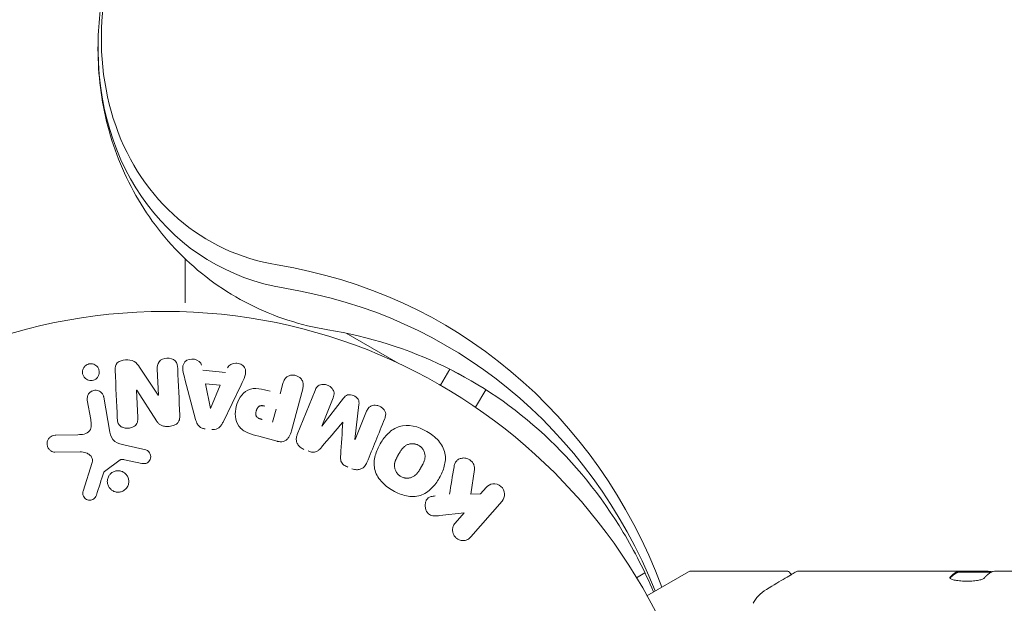
# Model space of a CAD drawing. Units: millimetres. Extents: x -10146 to 11599, y -11520 to 7551.
# Drawn here: x -6589 to -6494, y -1440 to -1383 of the extents above; entities that cross this region are included whole.
import ezdxf

# ---------------------------------------------------------------- set-up
doc = ezdxf.new("R2010")
doc.units = ezdxf.units.MM
doc.header["$LTSCALE"] = 20
doc.layers.add('2d', color=230, linetype='Continuous')

msp = doc.modelspace()

# ---------------------------------------------------------------- linework, layer by layer
at = {"layer": '2d', "lineweight": 0}
for p, q in [((-6552.329, -1416.519), (-6557.32, -1413.637)), ((-6577.221, -1416.921), (-6575.422, -1419.609)), ((-6575.404, -1419.608), (-6575.513, -1417.111)), ((-6571.14, -1417.206), (-6568.949, -1417.417)), ((-6547.354, -1417.102), (-6548.245, -1418.645)), ((-6546.479, -1417.587), (-6547.051, -1417.256)), ((-6571.824, -1421.94), (-6572.85, -1418.074)), ((-6563.679, -1419.473), (-6563.415, -1418.487)), ((-6546.466, -1417.564), (-6546.479, -1417.587)), ((-6577.513, -1419.117), (-6577.397, -1421.765)), ((-6575.587, -1422.082), (-6577.496, -1419.116)), ((-6570.397, -1420.875), (-6570.88, -1418.503)), ((-6570.88, -1418.503), (-6569.452, -1418.64)), ((-6569.452, -1418.64), (-6570.378, -1420.877)), ((-6567.436, -1418.596), (-6569.18, -1422.195)), ((-6561.51, -1418.997), (-6562.594, -1423.042)), ((-6562.03, -1423.38), (-6560.322, -1419.153)), ((-6543.877, -1419.08), (-6544.856, -1420.776)), ((-6581.924, -1421.948), (-6582.253, -1420.08)), ((-6580.665, -1419.8), (-6580.068, -1423.183)), ((-6558.573, -1419.859), (-6559.673, -1422.582)), ((-6559.656, -1422.589), (-6557.581, -1419.891)), ((-6564.075, -1420.951), (-6564.414, -1422.217)), ((-6556.095, -1420.491), (-6556.477, -1423.873)), ((-6556.459, -1423.88), (-6555.359, -1421.158)), ((-6585.276, -1423.462), (-6583.168, -1423.413)), ((-6563.98, -1424.038), (-6565.747, -1423.565)), ((-6582.951, -1425.057), (-6585.367, -1425.099)), ((-6578.593, -1424.431), (-6576.625, -1424.874)), ((-6579.08, -1425.844), (-6580.597, -1426.946)), ((-6577.011, -1426.177), (-6578.669, -1425.828)), ((-6582.664, -1428.843), (-6581.791, -1426.082)), ((-6544.973, -1426.769), (-6545.328, -1429.128)), ((-6544.383, -1429.11), (-6543.844, -1428.49)), ((-6545.328, -1429.128), (-6544.383, -1429.11)), ((-6542.317, -1429.819), (-6545.306, -1433.257)), ((-6545.962, -1430.927), (-6548.306, -1431.196)), ((-6546.834, -1431.929), (-6545.962, -1430.927)), ((-6528.55, -1436.72), (-6529.354, -1437.183)), ((-6528.354, -1438.915), (-6524.363, -1436.612)), ((-6514.947, -1436.545), (-6524.113, -1436.545)), ((-6513.741, -1436.545), (-6498.43, -1436.545)), ((-6498.43, -1436.545), (-6498.428, -1436.545)), ((-6498.43, -1436.645), (-6495.495, -1436.645)), ((-6497.775, -1436.545), (-6498.428, -1436.545)), ((-6498.428, -1436.645), (-6498.428, -1436.545)), ((-6497.775, -1436.545), (-6495.73, -1436.545)), ((-6495.198, -1436.645), (-6495.495, -1436.645)), ((-6493.144, -1436.545), (-6494.728, -1436.545))]:
    msp.add_line(p, q, dxfattribs=at)
msp.add_circle((-6574.745, -1464.545), 53, dxfattribs=at)
msp.add_arc((-6524.113, -1437.045), 0.5, 90, 120, dxfattribs=at)
for centre, major_axis, ratio, start_param, end_param in [((-6557.256, -1381.675), (-13.304, -23.043), 0.848048, -1.570796, 0.310218), ((-6556.109, -1382.337), (-14.133, -24.48), 0.848048, -1.00546, 0.310218), ((-6556.109, -1382.337), (-14.133, -24.48), 0.848048, -1.00546, 0.310218), ((-6576.704, -1419.665), (-81.913, -3.576), 0, -1.586672, -1.586454), ((-6557.636, -1422.198), (75.636, -30.559), 0, -1.571045, -1.570849), ((-6558.055, -1423.236), (-76.208, 30.79), 0, -1.591736, -1.591507)]:
    msp.add_ellipse(centre, major_axis=major_axis, ratio=ratio, start_param=start_param, end_param=end_param, dxfattribs=at)
at = {"layer": '2d', "lineweight": 0, "extrusion": (0, 0, -1)}
for centre, major_axis, ratio, start_param, end_param in [((-6580.132, -1468.309), (32.096, 55.592), 0.848048, -0.310218, 0.605316), ((-6578.984, -1468.972), (31.267, 54.156), 0.848048, -0.310218, 0.584867), ((-6578.984, -1468.972), (31.267, 54.156), 0.848048, -0.310218, 0.584867), ((-6576.73, -1419.083), (81.592, 3.562), 0, -1.580394, -1.580187), ((-6570.539, -1420.861), (82.171, -7.912), 0, -1.569073, -1.568843), ((-6558.055, -1423.236), (-76.208, 30.79), 0, -1.549786, -1.549557), ((-6494.516, -1486.445), (0, 49.99), 0.156437, -0.125467, -0.082209)]:
    msp.add_ellipse(centre, major_axis=major_axis, ratio=ratio, start_param=start_param, end_param=end_param, dxfattribs=at)
at = {"layer": '2d', "lineweight": 0}
for points, knots in [([(-6581.209, -1385.33), (-6581.178, -1384.267), (-6581.09, -1383.209), (-6580.811, -1381.115), (-6580.618, -1380.078), (-6580.133, -1378.032), (-6579.84, -1377.023), (-6579.16, -1375.042), (-6578.771, -1374.069), (-6577.904, -1372.166), (-6577.425, -1371.236), (-6576.903, -1370.331)], [4.6023621, 4.6023621, 4.6023621, 4.6023621, 4.7154294, 4.7154294, 4.8284968, 4.8284968, 4.9415641, 4.9415641, 5.0546315, 5.0546315, 5.1676988, 5.1676988, 5.1676988, 5.1676988]), ([(-6559.097, -1413.307), (-6561.696, -1412.882), (-6564.258, -1412.057), (-6569.017, -1409.651), (-6571.209, -1408.071), (-6574.989, -1404.356), (-6576.574, -1402.224), (-6579.05, -1397.666), (-6579.942, -1395.241), (-6581.058, -1390.31), (-6581.284, -1387.804), (-6581.209, -1385.33)], [3.286684, 3.286684, 3.286684, 3.286684, 3.54982, 3.54982, 3.812955, 3.812955, 4.076091, 4.076091, 4.339226, 4.339226, 4.602362, 4.602362, 4.602362, 4.602362]), ([(-6572.816, -1410.718), (-6572.816, -1410.701), (-6572.816, -1410.685), (-6572.816, -1409.875), (-6572.816, -1409.137), (-6572.816, -1408.137), (-6572.816, -1407.82), (-6572.816, -1407.234), (-6572.816, -1406.966), (-6572.816, -1406.643), (-6572.816, -1406.563), (-6572.816, -1406.487)], [0.003546113, 0.003546113, 0.003546113, 0.003546113, 0.003621285, 0.003621285, 0.00724257, 0.00724257, 0.009053212, 0.009053212, 0.010863854, 0.010863854, 0.011486794, 0.011486794, 0.011486794, 0.011486794]), ([(-6527.722, -1438.551), (-6528.581, -1436.543), (-6529.558, -1434.631), (-6532.785, -1429.256), (-6535.345, -1426.108), (-6541.13, -1420.759), (-6544.356, -1418.555), (-6551.349, -1415.155), (-6555.12, -1413.958), (-6559.097, -1413.307)], [5.2619584, 5.2619584, 5.2619584, 5.2619584, 5.3882116, 5.3882116, 5.6381724, 5.6381724, 5.8881331, 5.8881331, 6.1380939, 6.1380939, 6.1380939, 6.1380939]), ([(-6582.318, -1416.691), (-6582.251, -1416.652), (-6582.177, -1416.622), (-6582.1, -1416.603), (-6582.023, -1416.584), (-6581.942, -1416.577), (-6581.863, -1416.581), (-6581.785, -1416.586), (-6581.709, -1416.601), (-6581.638, -1416.626), (-6581.563, -1416.653), (-6581.493, -1416.691), (-6581.431, -1416.736), (-6581.362, -1416.786), (-6581.302, -1416.847), (-6581.254, -1416.913), (-6581.199, -1416.989), (-6581.158, -1417.073), (-6581.132, -1417.161), (-6581.104, -1417.258), (-6581.093, -1417.361), (-6581.103, -1417.463), (-6581.112, -1417.568), (-6581.143, -1417.675), (-6581.196, -1417.772), (-6581.244, -1417.862), (-6581.313, -1417.948), (-6581.398, -1418.017), (-6581.428, -1418.041), (-6581.461, -1418.064), (-6581.496, -1418.085)], [0, 0, 0, 0, 0.0433665, 0.0433665, 0.0433665, 0.0868094, 0.0868094, 0.0868094, 0.1295054, 0.1295054, 0.1295054, 0.1746613, 0.1746613, 0.1746613, 0.2253036, 0.2253036, 0.2253036, 0.2831823, 0.2831823, 0.2831823, 0.3477345, 0.3477345, 0.3477345, 0.4147773, 0.4147773, 0.4147773, 0.4773892, 0.4773892, 0.4773892, 0.5, 0.5, 0.5, 0.5]), ([(-6579.568, -1417.2), (-6579.579, -1416.951), (-6579.557, -1416.678), (-6579.168, -1416.308), (-6578.864, -1416.236), (-6578.291, -1416.19), (-6577.989, -1416.214), (-6577.517, -1416.487), (-6577.364, -1416.707), (-6577.221, -1416.921)], [0, 0, 0, 0, 0.25, 0.25, 0.5, 0.5, 0.75, 0.75, 1, 1, 1, 1]), ([(-6575.513, -1417.111), (-6575.524, -1416.859), (-6575.498, -1416.596), (-6575.17, -1416.176), (-6574.877, -1416.047), (-6574.292, -1416.016), (-6573.984, -1416.113), (-6573.606, -1416.505), (-6573.556, -1416.771), (-6573.545, -1417.025)], [0, 0, 0, 0, 0.25, 0.25, 0.5, 0.5, 0.75, 0.75, 1, 1, 1, 1]), ([(-6572.85, -1418.074), (-6572.926, -1417.788), (-6573.003, -1417.503), (-6573.086, -1416.924), (-6573.054, -1416.618), (-6572.646, -1416.152), (-6572.266, -1416.084), (-6571.606, -1416.218), (-6571.302, -1416.436), (-6571.241, -1416.727)], [0, 0, 0, 0, 0.25, 0.25, 0.5, 0.5, 0.75, 0.75, 1, 1, 1, 1]), ([(-6568.758, -1416.966), (-6568.643, -1416.693), (-6568.303, -1416.536), (-6567.796, -1416.532), (-6567.624, -1416.56), (-6567.316, -1416.693), (-6567.189, -1416.806), (-6566.958, -1417.205), (-6566.986, -1417.517), (-6567.178, -1418.065), (-6567.307, -1418.33), (-6567.436, -1418.596)], [0, 0, 0, 0, 0.25, 0.25, 0.375, 0.375, 0.5, 0.5, 0.75, 0.75, 1, 1, 1, 1]), ([(-6581.496, -1418.085), (-6581.544, -1418.113), (-6581.595, -1418.137), (-6581.648, -1418.155), (-6581.726, -1418.182), (-6581.811, -1418.197), (-6581.894, -1418.198), (-6581.972, -1418.199), (-6582.051, -1418.189), (-6582.124, -1418.169), (-6582.2, -1418.148), (-6582.273, -1418.116), (-6582.337, -1418.075), (-6582.408, -1418.031), (-6582.471, -1417.976), (-6582.523, -1417.915), (-6582.582, -1417.846), (-6582.629, -1417.767), (-6582.661, -1417.685), (-6582.698, -1417.593), (-6582.717, -1417.493), (-6582.718, -1417.394), (-6582.718, -1417.289), (-6582.698, -1417.181), (-6582.657, -1417.081), (-6582.617, -1416.984), (-6582.556, -1416.891), (-6582.477, -1416.814), (-6582.431, -1416.767), (-6582.377, -1416.726), (-6582.318, -1416.691)], [0.5, 0.5, 0.5, 0.5, 0.5308264, 0.5308264, 0.5308264, 0.5764939, 0.5764939, 0.5764939, 0.619222, 0.619222, 0.619222, 0.6634255, 0.6634255, 0.6634255, 0.7123401, 0.7123401, 0.7123401, 0.7680844, 0.7680844, 0.7680844, 0.8308981, 0.8308981, 0.8308981, 0.8977418, 0.8977418, 0.8977418, 0.9621491, 0.9621491, 0.9621491, 1, 1, 1, 1]), ([(-6563.415, -1418.487), (-6563.375, -1418.338), (-6563.322, -1418.19), (-6563.236, -1418.061), (-6563.183, -1417.98), (-6563.114, -1417.906), (-6563.031, -1417.847), (-6562.949, -1417.788), (-6562.852, -1417.743), (-6562.75, -1417.713), (-6562.648, -1417.683), (-6562.538, -1417.668), (-6562.428, -1417.671), (-6562.317, -1417.673), (-6562.203, -1417.693), (-6562.098, -1417.732), (-6562.006, -1417.766), (-6561.919, -1417.814), (-6561.842, -1417.87), (-6561.759, -1417.93), (-6561.685, -1418.002), (-6561.626, -1418.08), (-6561.561, -1418.165), (-6561.511, -1418.261), (-6561.483, -1418.358), (-6561.457, -1418.449), (-6561.448, -1418.544), (-6561.451, -1418.637), (-6561.455, -1418.759), (-6561.479, -1418.88), (-6561.51, -1418.997)], [0, 0, 0, 0, 0.150582, 0.150582, 0.150582, 0.244297, 0.244297, 0.244297, 0.338108, 0.338108, 0.338108, 0.43157, 0.43157, 0.43157, 0.526276, 0.526276, 0.526276, 0.608642, 0.608642, 0.608642, 0.696468, 0.696468, 0.696468, 0.792269, 0.792269, 0.792269, 0.881826, 0.881826, 0.881826, 1, 1, 1, 1]), ([(-6582.253, -1420.08), (-6582.271, -1419.98), (-6582.27, -1419.876), (-6582.249, -1419.776), (-6582.228, -1419.675), (-6582.186, -1419.575), (-6582.126, -1419.487), (-6582.07, -1419.405), (-6581.997, -1419.33), (-6581.91, -1419.271), (-6581.836, -1419.221), (-6581.749, -1419.182), (-6581.66, -1419.159), (-6581.58, -1419.138), (-6581.496, -1419.13), (-6581.415, -1419.135), (-6581.336, -1419.139), (-6581.258, -1419.155), (-6581.186, -1419.181), (-6581.11, -1419.208), (-6581.039, -1419.247), (-6580.977, -1419.293), (-6580.908, -1419.344), (-6580.849, -1419.406), (-6580.801, -1419.474), (-6580.747, -1419.549), (-6580.707, -1419.634), (-6580.683, -1419.722), (-6580.675, -1419.747), (-6580.669, -1419.774), (-6580.665, -1419.8)], [0, 0, 0, 0, 0.128283, 0.128283, 0.128283, 0.257197, 0.257197, 0.257197, 0.376438, 0.376438, 0.376438, 0.47937, 0.47937, 0.47937, 0.570293, 0.570293, 0.570293, 0.657943, 0.657943, 0.657943, 0.74995, 0.74995, 0.74995, 0.851832, 0.851832, 0.851832, 0.966572, 0.966572, 0.966572, 1, 1, 1, 1]), ([(-6565.747, -1423.565), (-6566.104, -1423.469), (-6566.46, -1423.368), (-6567.135, -1423.077), (-6567.452, -1422.877), (-6567.869, -1422.317), (-6567.96, -1421.982), (-6568.022, -1421.332), (-6567.992, -1421.002), (-6567.835, -1420.379), (-6567.706, -1420.075), (-6567.346, -1419.528), (-6567.112, -1419.271), (-6566.483, -1418.961), (-6566.104, -1418.939), (-6565.372, -1419.023), (-6565.013, -1419.116), (-6564.656, -1419.211)], [0, 0, 0, 0, 0.125, 0.125, 0.25, 0.25, 0.375, 0.375, 0.5, 0.5, 0.625, 0.625, 0.75, 0.75, 0.875, 0.875, 1, 1, 1, 1]), ([(-6560.322, -1419.153), (-6560.27, -1419.025), (-6560.207, -1418.899), (-6560.112, -1418.797), (-6560.057, -1418.738), (-6559.989, -1418.688), (-6559.913, -1418.651), (-6559.837, -1418.615), (-6559.752, -1418.591), (-6559.665, -1418.578), (-6559.573, -1418.565), (-6559.476, -1418.565), (-6559.381, -1418.578), (-6559.274, -1418.591), (-6559.167, -1418.621), (-6559.068, -1418.665), (-6558.97, -1418.709), (-6558.878, -1418.768), (-6558.798, -1418.836), (-6558.717, -1418.907), (-6558.646, -1418.989), (-6558.592, -1419.077), (-6558.539, -1419.166), (-6558.502, -1419.263), (-6558.488, -1419.36), (-6558.477, -1419.444), (-6558.482, -1419.53), (-6558.497, -1419.611), (-6558.514, -1419.696), (-6558.541, -1419.779), (-6558.573, -1419.859)], [0, 0, 0, 0, 0.149412, 0.149412, 0.149412, 0.234669, 0.234669, 0.234669, 0.319552, 0.319552, 0.319552, 0.409122, 0.409122, 0.409122, 0.510496, 0.510496, 0.510496, 0.610839, 0.610839, 0.610839, 0.713767, 0.713767, 0.713767, 0.817551, 0.817551, 0.817551, 0.907085, 0.907085, 0.907085, 1, 1, 1, 1]), ([(-6557.581, -1419.891), (-6557.479, -1419.758), (-6557.357, -1419.63), (-6557.007, -1419.533), (-6556.803, -1419.58), (-6556.444, -1419.724), (-6556.265, -1419.83), (-6556.075, -1420.144), (-6556.076, -1420.323), (-6556.095, -1420.491)], [0, 0, 0, 0, 0.25, 0.25, 0.5, 0.5, 0.75, 0.75, 1, 1, 1, 1]), ([(-6565.4, -1421.953), (-6565.432, -1421.945), (-6565.474, -1421.933), (-6565.514, -1421.922), (-6565.532, -1421.917), (-6565.539, -1421.914), (-6565.544, -1421.913), (-6565.545, -1421.913), (-6565.576, -1421.904), (-6565.614, -1421.891), (-6565.655, -1421.877), (-6565.672, -1421.87), (-6565.683, -1421.866), (-6565.687, -1421.864), (-6565.72, -1421.851), (-6565.757, -1421.835), (-6565.79, -1421.817), (-6565.81, -1421.806), (-6565.818, -1421.801), (-6565.875, -1421.764), (-6565.912, -1421.73), (-6565.953, -1421.677), (-6565.971, -1421.648), (-6565.986, -1421.615), (-6565.994, -1421.592), (-6565.999, -1421.578), (-6566.008, -1421.548), (-6566.015, -1421.515), (-6566.02, -1421.481), (-6566.022, -1421.457), (-6566.023, -1421.444), (-6566.025, -1421.412), (-6566.025, -1421.39), (-6566.024, -1421.345), (-6566.022, -1421.32), (-6566.016, -1421.254), (-6566.008, -1421.208), (-6565.994, -1421.144), (-6565.988, -1421.122), (-6565.975, -1421.079), (-6565.969, -1421.059), (-6565.953, -1421.013), (-6565.94, -1420.981), (-6565.927, -1420.951), (-6565.917, -1420.931), (-6565.913, -1420.922), (-6565.897, -1420.891), (-6565.879, -1420.86), (-6565.861, -1420.832), (-6565.848, -1420.814), (-6565.843, -1420.806), (-6565.82, -1420.777), (-6565.796, -1420.75), (-6565.771, -1420.727), (-6565.754, -1420.712), (-6565.746, -1420.706), (-6565.717, -1420.684), (-6565.696, -1420.672), (-6565.653, -1420.651), (-6565.628, -1420.642), (-6565.584, -1420.629), (-6565.548, -1420.622), (-6565.51, -1420.618), (-6565.484, -1420.616), (-6565.468, -1420.616), (-6565.433, -1420.616), (-6565.397, -1420.617), (-6565.358, -1420.621), (-6565.332, -1420.625), (-6565.316, -1420.627), (-6565.259, -1420.636), (-6565.209, -1420.647), (-6565.156, -1420.662)], [0, 0, 0, 0, 0.03125, 0.046875, 0.054688, 0.058594, 0.058594, 0.0625, 0.0625, 0.09375, 0.109375, 0.117188, 0.117188, 0.125, 0.125, 0.15625, 0.171875, 0.171875, 0.1875, 0.1875, 0.25, 0.25, 0.28125, 0.296875, 0.296875, 0.3125, 0.3125, 0.34375, 0.359375, 0.359375, 0.375, 0.375, 0.40625, 0.40625, 0.4375, 0.4375, 0.5, 0.5, 0.53125, 0.53125, 0.5625, 0.5625, 0.59375, 0.609375, 0.609375, 0.625, 0.625, 0.65625, 0.671875, 0.671875, 0.6875, 0.6875, 0.71875, 0.734375, 0.734375, 0.75, 0.75, 0.78125, 0.78125, 0.8125, 0.8125, 0.84375, 0.859375, 0.859375, 0.875, 0.875, 0.90625, 0.921875, 0.921875, 0.9375, 0.9375, 1, 1, 1, 1]), ([(-6555.359, -1421.158), (-6555.308, -1421.03), (-6555.242, -1420.905), (-6555.146, -1420.805), (-6555.087, -1420.743), (-6555.014, -1420.691), (-6554.933, -1420.655), (-6554.852, -1420.618), (-6554.761, -1420.594), (-6554.669, -1420.583), (-6554.57, -1420.572), (-6554.467, -1420.575), (-6554.365, -1420.592), (-6554.256, -1420.611), (-6554.146, -1420.647), (-6554.046, -1420.699), (-6553.95, -1420.748), (-6553.861, -1420.811), (-6553.785, -1420.884), (-6553.707, -1420.959), (-6553.64, -1421.045), (-6553.593, -1421.137), (-6553.549, -1421.224), (-6553.521, -1421.318), (-6553.516, -1421.41), (-6553.51, -1421.512), (-6553.528, -1421.613), (-6553.556, -1421.709), (-6553.572, -1421.762), (-6553.59, -1421.813), (-6553.611, -1421.864)], [0, 0, 0, 0, 0.149557, 0.149557, 0.149557, 0.240892, 0.240892, 0.240892, 0.331834, 0.331834, 0.331834, 0.428634, 0.428634, 0.428634, 0.53396, 0.53396, 0.53396, 0.633918, 0.633918, 0.633918, 0.73669, 0.73669, 0.73669, 0.833499, 0.833499, 0.833499, 0.94118, 0.94118, 0.94118, 1, 1, 1, 1]), ([(-6583.168, -1423.413), (-6582.96, -1423.408), (-6582.752, -1423.397), (-6582.343, -1423.304), (-6582.142, -1423.204), (-6581.918, -1422.881), (-6581.885, -1422.686), (-6581.871, -1422.314), (-6581.892, -1422.13), (-6581.924, -1421.948)], [0, 0, 0, 0, 0.25, 0.25, 0.5, 0.5, 0.75, 0.75, 1, 1, 1, 1]), ([(-6577.397, -1421.765), (-6577.391, -1421.913), (-6577.393, -1422.066), (-6577.434, -1422.211), (-6577.454, -1422.284), (-6577.486, -1422.357), (-6577.532, -1422.421), (-6577.578, -1422.486), (-6577.639, -1422.543), (-6577.707, -1422.59), (-6577.792, -1422.648), (-6577.889, -1422.693), (-6577.99, -1422.725), (-6578.118, -1422.765), (-6578.255, -1422.785), (-6578.39, -1422.785), (-6578.525, -1422.786), (-6578.662, -1422.767), (-6578.789, -1422.726), (-6578.88, -1422.697), (-6578.968, -1422.656), (-6579.044, -1422.602), (-6579.109, -1422.557), (-6579.165, -1422.502), (-6579.208, -1422.44), (-6579.261, -1422.364), (-6579.296, -1422.278), (-6579.319, -1422.191), (-6579.348, -1422.08), (-6579.36, -1421.965), (-6579.365, -1421.851)], [0, 0, 0, 0, 0.149047, 0.149047, 0.149047, 0.224258, 0.224258, 0.224258, 0.300011, 0.300011, 0.300011, 0.394683, 0.394683, 0.394683, 0.514913, 0.514913, 0.514913, 0.635701, 0.635701, 0.635701, 0.72283, 0.72283, 0.72283, 0.796261, 0.796261, 0.796261, 0.886016, 0.886016, 0.886016, 1, 1, 1, 1]), ([(-6573.349, -1421.517), (-6573.342, -1421.67), (-6573.347, -1421.825), (-6573.385, -1421.974), (-6573.406, -1422.053), (-6573.437, -1422.131), (-6573.483, -1422.201), (-6573.53, -1422.272), (-6573.593, -1422.335), (-6573.666, -1422.385), (-6573.755, -1422.447), (-6573.858, -1422.494), (-6573.965, -1422.528), (-6574.142, -1422.585), (-6574.333, -1422.612), (-6574.522, -1422.618), (-6574.658, -1422.622), (-6574.796, -1422.613), (-6574.927, -1422.583), (-6575.026, -1422.56), (-6575.122, -1422.524), (-6575.207, -1422.473), (-6575.291, -1422.423), (-6575.366, -1422.358), (-6575.43, -1422.288), (-6575.489, -1422.224), (-6575.54, -1422.154), (-6575.587, -1422.082)], [0, 0, 0, 0, 0.1575, 0.1575, 0.1575, 0.241033, 0.241033, 0.241033, 0.325709, 0.325709, 0.325709, 0.429473, 0.429473, 0.429473, 0.603377, 0.603377, 0.603377, 0.728155, 0.728155, 0.728155, 0.821685, 0.821685, 0.821685, 0.914881, 0.914881, 0.914881, 1, 1, 1, 1]), ([(-6570.906, -1422.85), (-6571.009, -1422.84), (-6571.111, -1422.816), (-6571.205, -1422.777), (-6571.3, -1422.739), (-6571.388, -1422.684), (-6571.462, -1422.619), (-6571.532, -1422.557), (-6571.591, -1422.485), (-6571.638, -1422.408), (-6571.728, -1422.262), (-6571.782, -1422.101), (-6571.824, -1421.94)], [0, 0, 0, 0, 0.210571, 0.210571, 0.210571, 0.422328, 0.422328, 0.422328, 0.621156, 0.621156, 0.621156, 1, 1, 1, 1]), ([(-6569.18, -1422.195), (-6569.23, -1422.297), (-6569.285, -1422.398), (-6569.351, -1422.493), (-6569.419, -1422.588), (-6569.5, -1422.678), (-6569.599, -1422.748), (-6569.675, -1422.803), (-6569.762, -1422.847), (-6569.855, -1422.875), (-6569.948, -1422.904), (-6570.047, -1422.918), (-6570.146, -1422.918), (-6570.183, -1422.918), (-6570.219, -1422.916), (-6570.255, -1422.912)], [0, 0, 0, 0, 0.258514, 0.258514, 0.258514, 0.521139, 0.521139, 0.521139, 0.723781, 0.723781, 0.723781, 0.926502, 0.926502, 0.926502, 1, 1, 1, 1]), ([(-6580.068, -1423.183), (-6580.011, -1423.51), (-6579.881, -1423.836), (-6579.326, -1424.269), (-6578.951, -1424.351), (-6578.593, -1424.431)], [0, 0, 0, 0, 0.5, 0.5, 1, 1, 1, 1]), ([(-6562.594, -1423.042), (-6562.645, -1423.23), (-6562.708, -1423.416), (-6562.804, -1423.587), (-6562.858, -1423.685), (-6562.925, -1423.778), (-6563.007, -1423.857), (-6563.072, -1423.92), (-6563.149, -1423.974), (-6563.234, -1424.013), (-6563.319, -1424.052), (-6563.414, -1424.076), (-6563.511, -1424.085), (-6563.629, -1424.097), (-6563.752, -1424.087), (-6563.87, -1424.064), (-6563.907, -1424.057), (-6563.944, -1424.048), (-6563.98, -1424.038)], [0, 0, 0, 0, 0.31317, 0.31317, 0.31317, 0.49167, 0.49167, 0.49167, 0.632378, 0.632378, 0.632378, 0.773792, 0.773792, 0.773792, 0.946691, 0.946691, 0.946691, 1, 1, 1, 1]), ([(-6552.841, -1428.785), (-6553.256, -1428.545), (-6553.638, -1428.254), (-6554.264, -1427.551), (-6554.497, -1427.136), (-6554.672, -1426.272), (-6554.629, -1425.835), (-6554.414, -1425.015), (-6554.245, -1424.636), (-6553.827, -1423.92), (-6553.576, -1423.583), (-6552.979, -1423.005), (-6552.626, -1422.756), (-6551.364, -1422.349), (-6550.367, -1422.63), (-6549.551, -1423.103)], [0, 0, 0, 0, 0.0625, 0.0625, 0.125, 0.125, 0.1875, 0.1875, 0.25, 0.25, 0.3125, 0.3125, 0.375, 0.375, 0.5, 0.5, 0.5, 0.5]), ([(-6549.551, -1423.103), (-6549.143, -1423.339), (-6548.758, -1423.633), (-6548.136, -1424.333), (-6547.901, -1424.752), (-6547.729, -1425.611), (-6547.771, -1426.042), (-6547.98, -1426.849), (-6548.149, -1427.233), (-6548.561, -1427.945), (-6548.808, -1428.282), (-6549.409, -1428.87), (-6549.765, -1429.121), (-6550.597, -1429.395), (-6551.073, -1429.398), (-6551.985, -1429.208), (-6552.427, -1429.024), (-6552.841, -1428.785)], [0.5, 0.5, 0.5, 0.5, 0.5625, 0.5625, 0.625, 0.625, 0.6875, 0.6875, 0.75, 0.75, 0.8125, 0.8125, 0.875, 0.875, 0.9375, 0.9375, 1, 1, 1, 1]), ([(-6585.367, -1425.099), (-6585.437, -1425.1), (-6585.508, -1425.088), (-6585.573, -1425.066), (-6585.637, -1425.045), (-6585.698, -1425.013), (-6585.752, -1424.976), (-6585.836, -1424.918), (-6585.909, -1424.844), (-6585.966, -1424.763), (-6586.025, -1424.681), (-6586.07, -1424.589), (-6586.097, -1424.493), (-6586.128, -1424.387), (-6586.137, -1424.273), (-6586.121, -1424.163), (-6586.107, -1424.065), (-6586.074, -1423.967), (-6586.025, -1423.878), (-6585.976, -1423.789), (-6585.91, -1423.704), (-6585.828, -1423.637), (-6585.771, -1423.591), (-6585.706, -1423.553), (-6585.636, -1423.526), (-6585.549, -1423.493), (-6585.455, -1423.474), (-6585.362, -1423.467), (-6585.334, -1423.464), (-6585.305, -1423.463), (-6585.276, -1423.462)], [0, 0, 0, 0, 0.078905, 0.078905, 0.078905, 0.156895, 0.156895, 0.156895, 0.278767, 0.278767, 0.278767, 0.402824, 0.402824, 0.402824, 0.540222, 0.540222, 0.540222, 0.661123, 0.661123, 0.661123, 0.781936, 0.781936, 0.781936, 0.864404, 0.864404, 0.864404, 0.968184, 0.968184, 0.968184, 1, 1, 1, 1]), ([(-6561.395, -1424.822), (-6561.519, -1424.772), (-6561.637, -1424.705), (-6561.739, -1424.622), (-6561.841, -1424.539), (-6561.929, -1424.439), (-6561.994, -1424.33), (-6562.051, -1424.232), (-6562.091, -1424.125), (-6562.111, -1424.017), (-6562.131, -1423.911), (-6562.131, -1423.802), (-6562.117, -1423.697), (-6562.102, -1423.588), (-6562.071, -1423.481), (-6562.03, -1423.38)], [0, 0, 0, 0, 0.211935, 0.211935, 0.211935, 0.42554, 0.42554, 0.42554, 0.616183, 0.616183, 0.616183, 0.804578, 0.804578, 0.804578, 1, 1, 1, 1]), ([(-6581.791, -1426.082), (-6581.764, -1425.995), (-6581.751, -1425.903), (-6581.759, -1425.815), (-6581.766, -1425.732), (-6581.792, -1425.649), (-6581.833, -1425.576), (-6581.869, -1425.513), (-6581.916, -1425.456), (-6581.97, -1425.405), (-6582.057, -1425.324), (-6582.163, -1425.258), (-6582.274, -1425.207), (-6582.436, -1425.132), (-6582.615, -1425.082), (-6582.797, -1425.064), (-6582.848, -1425.058), (-6582.9, -1425.056), (-6582.951, -1425.057)], [0, 0, 0, 0, 0.155271, 0.155271, 0.155271, 0.300602, 0.300602, 0.300602, 0.425017, 0.425017, 0.425017, 0.625972, 0.625972, 0.625972, 0.919161, 0.919161, 0.919161, 1, 1, 1, 1]), ([(-6576.625, -1424.874), (-6576.567, -1424.888), (-6576.51, -1424.912), (-6576.46, -1424.944), (-6576.411, -1424.975), (-6576.367, -1425.014), (-6576.33, -1425.056), (-6576.273, -1425.121), (-6576.229, -1425.196), (-6576.198, -1425.274), (-6576.168, -1425.353), (-6576.15, -1425.438), (-6576.148, -1425.523), (-6576.147, -1425.612), (-6576.163, -1425.703), (-6576.199, -1425.787), (-6576.23, -1425.86), (-6576.275, -1425.928), (-6576.33, -1425.988), (-6576.386, -1426.05), (-6576.455, -1426.104), (-6576.532, -1426.142), (-6576.586, -1426.168), (-6576.646, -1426.187), (-6576.706, -1426.195), (-6576.782, -1426.206), (-6576.861, -1426.202), (-6576.937, -1426.19), (-6576.961, -1426.186), (-6576.986, -1426.182), (-6577.011, -1426.177)], [0, 0, 0, 0, 0.082221, 0.082221, 0.082221, 0.163511, 0.163511, 0.163511, 0.287426, 0.287426, 0.287426, 0.413061, 0.413061, 0.413061, 0.546586, 0.546586, 0.546586, 0.661904, 0.661904, 0.661904, 0.780544, 0.780544, 0.780544, 0.862621, 0.862621, 0.862621, 0.966358, 0.966358, 0.966358, 1, 1, 1, 1]), ([(-6559.686, -1424.601), (-6559.767, -1424.697), (-6559.849, -1424.792), (-6559.942, -1424.878), (-6560.01, -1424.94), (-6560.085, -1424.998), (-6560.17, -1425.039), (-6560.235, -1425.07), (-6560.308, -1425.09), (-6560.383, -1425.099), (-6560.474, -1425.109), (-6560.57, -1425.101), (-6560.662, -1425.084), (-6560.777, -1425.063), (-6560.89, -1425.026), (-6560.998, -1424.982)], [0, 0, 0, 0, 0.262214, 0.262214, 0.262214, 0.45352, 0.45352, 0.45352, 0.59911, 0.59911, 0.59911, 0.778355, 0.778355, 0.778355, 1, 1, 1, 1]), ([(-6552.066, -1427.442), (-6552.114, -1427.415), (-6552.159, -1427.384), (-6552.245, -1427.316), (-6552.287, -1427.278), (-6552.362, -1427.2), (-6552.396, -1427.159), (-6552.46, -1427.072), (-6552.491, -1427.024), (-6552.568, -1426.885), (-6552.608, -1426.788), (-6552.649, -1426.636), (-6552.664, -1426.56), (-6552.672, -1426.485), (-6552.675, -1426.435), (-6552.676, -1426.409), (-6552.676, -1426.337), (-6552.672, -1426.264), (-6552.659, -1426.178), (-6552.651, -1426.141), (-6552.646, -1426.116), (-6552.643, -1426.102), (-6552.63, -1426.047), (-6552.61, -1425.98), (-6552.581, -1425.899), (-6552.567, -1425.863), (-6552.557, -1425.84), (-6552.551, -1425.826), (-6552.531, -1425.777), (-6552.502, -1425.715), (-6552.463, -1425.638), (-6552.442, -1425.597), (-6552.432, -1425.58), (-6552.426, -1425.568), (-6552.422, -1425.561), (-6552.41, -1425.538), (-6552.393, -1425.508), (-6552.372, -1425.47), (-6552.362, -1425.453), (-6552.355, -1425.441), (-6552.351, -1425.433), (-6552.344, -1425.422), (-6552.331, -1425.399), (-6552.31, -1425.362), (-6552.294, -1425.335), (-6552.284, -1425.318), (-6552.259, -1425.274), (-6552.237, -1425.237), (-6552.219, -1425.205), (-6552.212, -1425.194), (-6552.208, -1425.187), (-6552.207, -1425.185), (-6552.19, -1425.156), (-6552.171, -1425.124), (-6552.153, -1425.094), (-6552.141, -1425.075), (-6552.136, -1425.067), (-6552.101, -1425.01), (-6552.059, -1424.946), (-6552.012, -1424.879), (-6551.993, -1424.852), (-6551.98, -1424.835), (-6551.974, -1424.828), (-6551.935, -1424.776), (-6551.887, -1424.719), (-6551.831, -1424.659), (-6551.806, -1424.635), (-6551.79, -1424.619), (-6551.782, -1424.612), (-6551.736, -1424.569), (-6551.697, -1424.537), (-6551.618, -1424.48), (-6551.579, -1424.455), (-6551.451, -1424.384), (-6551.359, -1424.348), (-6551.208, -1424.31), (-6551.158, -1424.3), (-6551.055, -1424.287), (-6551.005, -1424.283), (-6550.896, -1424.282), (-6550.816, -1424.287), (-6550.737, -1424.299), (-6550.684, -1424.308), (-6550.659, -1424.314), (-6550.524, -1424.348), (-6550.422, -1424.389), (-6550.328, -1424.444)], [0, 0, 0, 0, 0.0156406, 0.0156406, 0.0312813, 0.0312813, 0.0469219, 0.0469219, 0.0625626, 0.0625626, 0.0938438, 0.0938438, 0.1094845, 0.1173048, 0.1173048, 0.1251251, 0.1251251, 0.1407658, 0.1485861, 0.1524962, 0.1524962, 0.1564064, 0.1564064, 0.172047, 0.1798674, 0.1837775, 0.1837775, 0.1876877, 0.1876877, 0.2033283, 0.2111486, 0.2150588, 0.2170139, 0.2170139, 0.218969, 0.218969, 0.2267893, 0.2306994, 0.2326545, 0.2326545, 0.2346096, 0.2346096, 0.2424299, 0.2463401, 0.2463401, 0.2502502, 0.2502502, 0.2580706, 0.2619807, 0.2639358, 0.2639358, 0.2658909, 0.2658909, 0.2737112, 0.2776214, 0.2776214, 0.2815315, 0.2815315, 0.2971722, 0.3049925, 0.3089026, 0.3089026, 0.3128128, 0.3128128, 0.3284534, 0.3362738, 0.3401839, 0.3401839, 0.3440941, 0.3440941, 0.3597347, 0.3597347, 0.3753754, 0.3753754, 0.4066566, 0.4066566, 0.4222973, 0.4222973, 0.4379379, 0.4379379, 0.4535785, 0.4613989, 0.4613989, 0.4692192, 0.4692192, 0.5005005, 0.5005005, 0.5005005, 0.5005005]), ([(-6550.328, -1424.444), (-6550.282, -1424.471), (-6550.215, -1424.518), (-6550.152, -1424.571), (-6550.111, -1424.609), (-6550.091, -1424.629), (-6550.036, -1424.687), (-6550.001, -1424.728), (-6549.938, -1424.815), (-6549.908, -1424.863), (-6549.831, -1425.001), (-6549.792, -1425.097), (-6549.751, -1425.248), (-6549.741, -1425.298), (-6549.727, -1425.398), (-6549.724, -1425.448), (-6549.724, -1425.544), (-6549.728, -1425.616), (-6549.741, -1425.701), (-6549.748, -1425.738), (-6549.753, -1425.763), (-6549.756, -1425.776), (-6549.769, -1425.83), (-6549.788, -1425.897), (-6549.817, -1425.978), (-6549.831, -1426.013), (-6549.84, -1426.036), (-6549.846, -1426.05), (-6549.866, -1426.099), (-6549.895, -1426.16), (-6549.933, -1426.238), (-6549.951, -1426.272), (-6549.964, -1426.295), (-6549.971, -1426.309), (-6549.986, -1426.337), (-6550.003, -1426.367), (-6550.024, -1426.405), (-6550.033, -1426.422), (-6550.04, -1426.433), (-6550.044, -1426.441), (-6550.058, -1426.465), (-6550.082, -1426.507), (-6550.137, -1426.602), (-6550.16, -1426.642), (-6550.178, -1426.672), (-6550.183, -1426.682), (-6550.187, -1426.688), (-6550.187, -1426.689), (-6550.204, -1426.718), (-6550.224, -1426.751), (-6550.245, -1426.785), (-6550.253, -1426.8), (-6550.259, -1426.809), (-6550.261, -1426.812), (-6550.293, -1426.864), (-6550.335, -1426.929), (-6550.381, -1426.996), (-6550.401, -1427.023), (-6550.414, -1427.041), (-6550.419, -1427.047), (-6550.458, -1427.099), (-6550.506, -1427.157), (-6550.563, -1427.218), (-6550.587, -1427.242), (-6550.604, -1427.258), (-6550.611, -1427.265), (-6550.658, -1427.309), (-6550.696, -1427.341), (-6550.775, -1427.399), (-6550.814, -1427.424), (-6550.943, -1427.496), (-6551.034, -1427.533), (-6551.185, -1427.572), (-6551.236, -1427.582), (-6551.339, -1427.596), (-6551.389, -1427.6), (-6551.497, -1427.601), (-6551.578, -1427.597), (-6551.657, -1427.586), (-6551.71, -1427.576), (-6551.735, -1427.571), (-6551.87, -1427.537), (-6551.971, -1427.497), (-6552.066, -1427.442)], [0.5005005, 0.5005005, 0.5005005, 0.5005005, 0.5161098, 0.5239145, 0.5239145, 0.5317192, 0.5317192, 0.5473285, 0.5473285, 0.5629379, 0.5629379, 0.5941566, 0.5941566, 0.609766, 0.609766, 0.6253754, 0.6253754, 0.6409847, 0.6487894, 0.6526917, 0.6526917, 0.6565941, 0.6565941, 0.6722034, 0.6800081, 0.6839105, 0.6839105, 0.6878128, 0.6878128, 0.7034222, 0.7112268, 0.7151292, 0.7151292, 0.7190315, 0.7190315, 0.7268362, 0.7307385, 0.7326897, 0.7326897, 0.7346409, 0.7346409, 0.7502502, 0.7502502, 0.7580549, 0.7619573, 0.7639084, 0.7639084, 0.7658596, 0.7658596, 0.7736643, 0.7775666, 0.7795178, 0.7795178, 0.781469, 0.781469, 0.7970783, 0.804883, 0.8087853, 0.8087853, 0.8126877, 0.8126877, 0.828297, 0.8361017, 0.8400041, 0.8400041, 0.8439064, 0.8439064, 0.8595158, 0.8595158, 0.8751251, 0.8751251, 0.9063438, 0.9063438, 0.9219532, 0.9219532, 0.9375626, 0.9375626, 0.9531719, 0.9609766, 0.9609766, 0.9687813, 0.9687813, 1, 1, 1, 1]), ([(-6578.669, -1425.828), (-6578.707, -1425.82), (-6578.744, -1425.811), (-6578.782, -1425.804), (-6578.829, -1425.795), (-6578.878, -1425.789), (-6578.927, -1425.792), (-6578.957, -1425.793), (-6578.987, -1425.799), (-6579.016, -1425.81), (-6579.039, -1425.818), (-6579.061, -1425.83), (-6579.08, -1425.844)], [0, 0, 0, 0, 0.271486, 0.271486, 0.271486, 0.613888, 0.613888, 0.613888, 0.826923, 0.826923, 0.826923, 1, 1, 1, 1]), ([(-6557.174, -1426.527), (-6557.302, -1426.475), (-6557.428, -1426.412), (-6557.539, -1426.331), (-6557.605, -1426.282), (-6557.667, -1426.225), (-6557.716, -1426.16), (-6557.765, -1426.096), (-6557.802, -1426.022), (-6557.824, -1425.947), (-6557.864, -1425.812), (-6557.867, -1425.672), (-6557.863, -1425.536), (-6557.861, -1425.471), (-6557.857, -1425.406), (-6557.853, -1425.342)], [0, 0, 0, 0, 0.262144, 0.262144, 0.262144, 0.418954, 0.418954, 0.418954, 0.577827, 0.577827, 0.577827, 0.864518, 0.864518, 0.864518, 1, 1, 1, 1]), ([(-6546.938, -1426.494), (-6546.916, -1426.361), (-6546.882, -1426.23), (-6546.821, -1426.114), (-6546.773, -1426.021), (-6546.705, -1425.938), (-6546.624, -1425.872), (-6546.543, -1425.806), (-6546.448, -1425.754), (-6546.347, -1425.717), (-6546.233, -1425.676), (-6546.108, -1425.652), (-6545.98, -1425.655), (-6545.861, -1425.658), (-6545.738, -1425.685), (-6545.623, -1425.732), (-6545.526, -1425.772), (-6545.432, -1425.828), (-6545.349, -1425.894), (-6545.262, -1425.962), (-6545.184, -1426.045), (-6545.123, -1426.134), (-6545.062, -1426.223), (-6545.017, -1426.321), (-6544.991, -1426.42), (-6544.967, -1426.51), (-6544.959, -1426.602), (-6544.965, -1426.691), (-6544.966, -1426.717), (-6544.969, -1426.743), (-6544.973, -1426.769)], [0, 0, 0, 0, 0.137001, 0.137001, 0.137001, 0.246393, 0.246393, 0.246393, 0.354986, 0.354986, 0.354986, 0.477177, 0.477177, 0.477177, 0.591071, 0.591071, 0.591071, 0.686744, 0.686744, 0.686744, 0.786579, 0.786579, 0.786579, 0.884953, 0.884953, 0.884953, 0.973899, 0.973899, 0.973899, 1, 1, 1, 1]), ([(-6580.597, -1426.946), (-6580.613, -1426.958), (-6580.628, -1426.972), (-6580.639, -1426.989), (-6580.649, -1427.003), (-6580.657, -1427.019), (-6580.662, -1427.035)], [0, 0, 0, 0, 0.529214, 0.529214, 0.529214, 1, 1, 1, 1]), ([(-6580.005, -1427.168), (-6579.927, -1427.094), (-6579.836, -1427.03), (-6579.736, -1426.982), (-6579.637, -1426.935), (-6579.527, -1426.903), (-6579.417, -1426.889), (-6579.31, -1426.876), (-6579.2, -1426.879), (-6579.096, -1426.899), (-6578.991, -1426.919), (-6578.89, -1426.956), (-6578.798, -1427.005), (-6578.702, -1427.057), (-6578.615, -1427.124), (-6578.542, -1427.201), (-6578.463, -1427.283), (-6578.398, -1427.379), (-6578.351, -1427.481), (-6578.3, -1427.59), (-6578.269, -1427.709), (-6578.258, -1427.828), (-6578.248, -1427.953), (-6578.26, -1428.082), (-6578.295, -1428.204), (-6578.33, -1428.325), (-6578.389, -1428.443), (-6578.468, -1428.546), (-6578.5, -1428.587), (-6578.535, -1428.626), (-6578.574, -1428.663)], [0, 0, 0, 0, 0.0492127, 0.0492127, 0.0492127, 0.0985629, 0.0985629, 0.0985629, 0.1461901, 0.1461901, 0.1461901, 0.1936729, 0.1936729, 0.1936729, 0.2434261, 0.2434261, 0.2434261, 0.2970519, 0.2970519, 0.2970519, 0.3548805, 0.3548805, 0.3548805, 0.415485, 0.415485, 0.415485, 0.4757831, 0.4757831, 0.4757831, 0.5, 0.5, 0.5, 0.5]), ([(-6555.319, -1426.091), (-6555.375, -1426.231), (-6555.453, -1426.365), (-6555.556, -1426.477), (-6555.631, -1426.558), (-6555.723, -1426.628), (-6555.825, -1426.68), (-6555.927, -1426.732), (-6556.043, -1426.766), (-6556.161, -1426.78), (-6556.274, -1426.793), (-6556.393, -1426.788), (-6556.508, -1426.767), (-6556.599, -1426.75), (-6556.69, -1426.723), (-6556.777, -1426.688)], [0, 0, 0, 0, 0.270608, 0.270608, 0.270608, 0.467141, 0.467141, 0.467141, 0.66447, 0.66447, 0.66447, 0.851846, 0.851846, 0.851846, 1, 1, 1, 1]), ([(-6578.574, -1428.663), (-6578.625, -1428.713), (-6578.682, -1428.757), (-6578.743, -1428.795), (-6578.841, -1428.856), (-6578.952, -1428.901), (-6579.065, -1428.927), (-6579.172, -1428.95), (-6579.283, -1428.957), (-6579.391, -1428.946), (-6579.497, -1428.936), (-6579.602, -1428.909), (-6579.698, -1428.867), (-6579.797, -1428.825), (-6579.889, -1428.767), (-6579.969, -1428.698), (-6580.054, -1428.624), (-6580.126, -1428.536), (-6580.182, -1428.441), (-6580.242, -1428.339), (-6580.284, -1428.226), (-6580.306, -1428.111), (-6580.33, -1427.989), (-6580.331, -1427.861), (-6580.309, -1427.738), (-6580.288, -1427.614), (-6580.242, -1427.49), (-6580.175, -1427.38), (-6580.129, -1427.303), (-6580.071, -1427.231), (-6580.005, -1427.168)], [0.5, 0.5, 0.5, 0.5, 0.5325, 0.5325, 0.5325, 0.5843306, 0.5843306, 0.5843306, 0.6325858, 0.6325858, 0.6325858, 0.6798809, 0.6798809, 0.6798809, 0.7287596, 0.7287596, 0.7287596, 0.781079, 0.781079, 0.781079, 0.8376169, 0.8376169, 0.8376169, 0.8975665, 0.8975665, 0.8975665, 0.9583179, 0.9583179, 0.9583179, 1, 1, 1, 1]), ([(-6581.378, -1429.233), (-6581.404, -1429.313), (-6581.442, -1429.391), (-6581.494, -1429.46), (-6581.533, -1429.512), (-6581.582, -1429.56), (-6581.637, -1429.598), (-6581.692, -1429.637), (-6581.755, -1429.666), (-6581.821, -1429.686), (-6581.887, -1429.706), (-6581.957, -1429.717), (-6582.026, -1429.716), (-6582.099, -1429.716), (-6582.173, -1429.704), (-6582.24, -1429.68), (-6582.302, -1429.658), (-6582.361, -1429.625), (-6582.412, -1429.586), (-6582.469, -1429.543), (-6582.519, -1429.492), (-6582.56, -1429.436), (-6582.609, -1429.369), (-6582.647, -1429.293), (-6582.669, -1429.214), (-6582.692, -1429.133), (-6582.7, -1429.047), (-6582.69, -1428.963), (-6582.685, -1428.922), (-6582.677, -1428.882), (-6582.664, -1428.843)], [0, 0, 0, 0, 0.121966, 0.121966, 0.121966, 0.214779, 0.214779, 0.214779, 0.307643, 0.307643, 0.307643, 0.401902, 0.401902, 0.401902, 0.50199, 0.50199, 0.50199, 0.594015, 0.594015, 0.594015, 0.695052, 0.695052, 0.695052, 0.816614, 0.816614, 0.816614, 0.940808, 0.940808, 0.940808, 1, 1, 1, 1]), ([(-6543.844, -1428.49), (-6543.681, -1428.303), (-6543.453, -1428.178), (-6542.934, -1428.119), (-6542.639, -1428.199), (-6542.203, -1428.573), (-6542.078, -1428.853), (-6542.06, -1429.384), (-6542.153, -1429.63), (-6542.317, -1429.819)], [0, 0, 0, 0, 0.25, 0.25, 0.5, 0.5, 0.75, 0.75, 1, 1, 1, 1]), ([(-6548.306, -1431.196), (-6548.491, -1431.217), (-6548.678, -1431.238), (-6548.868, -1431.229), (-6548.949, -1431.226), (-6549.032, -1431.216), (-6549.112, -1431.195), (-6549.179, -1431.177), (-6549.245, -1431.15), (-6549.304, -1431.113), (-6549.364, -1431.075), (-6549.418, -1431.027), (-6549.463, -1430.973), (-6549.524, -1430.899), (-6549.572, -1430.815), (-6549.609, -1430.729), (-6549.665, -1430.601), (-6549.697, -1430.463), (-6549.708, -1430.329), (-6549.72, -1430.191), (-6549.71, -1430.052), (-6549.678, -1429.923), (-6549.655, -1429.831), (-6549.62, -1429.742), (-6549.57, -1429.663), (-6549.529, -1429.599), (-6549.476, -1429.543), (-6549.413, -1429.498), (-6549.337, -1429.444), (-6549.246, -1429.406), (-6549.152, -1429.38), (-6549.025, -1429.343), (-6548.89, -1429.324), (-6548.756, -1429.309)], [0, 0, 0, 0, 0.15747, 0.15747, 0.15747, 0.224864, 0.224864, 0.224864, 0.280831, 0.280831, 0.280831, 0.337178, 0.337178, 0.337178, 0.4143, 0.4143, 0.4143, 0.530418, 0.530418, 0.530418, 0.649048, 0.649048, 0.649048, 0.732954, 0.732954, 0.732954, 0.801253, 0.801253, 0.801253, 0.885427, 0.885427, 0.885427, 1, 1, 1, 1]), ([(-6545.306, -1433.257), (-6545.388, -1433.351), (-6545.488, -1433.431), (-6545.601, -1433.49), (-6545.713, -1433.549), (-6545.841, -1433.588), (-6545.972, -1433.601), (-6546.094, -1433.612), (-6546.224, -1433.602), (-6546.347, -1433.567), (-6546.456, -1433.536), (-6546.563, -1433.485), (-6546.657, -1433.417), (-6546.742, -1433.357), (-6546.819, -1433.282), (-6546.881, -1433.199), (-6546.941, -1433.118), (-6546.989, -1433.028), (-6547.022, -1432.936), (-6547.057, -1432.839), (-6547.076, -1432.738), (-6547.081, -1432.639), (-6547.086, -1432.531), (-6547.073, -1432.424), (-6547.045, -1432.323), (-6547.014, -1432.211), (-6546.964, -1432.105), (-6546.898, -1432.012), (-6546.878, -1431.983), (-6546.857, -1431.956), (-6546.834, -1431.929)], [0, 0, 0, 0, 0.125499, 0.125499, 0.125499, 0.251629, 0.251629, 0.251629, 0.369238, 0.369238, 0.369238, 0.472705, 0.472705, 0.472705, 0.56563, 0.56563, 0.56563, 0.655478, 0.655478, 0.655478, 0.749078, 0.749078, 0.749078, 0.851455, 0.851455, 0.851455, 0.96528, 0.96528, 0.96528, 1, 1, 1, 1]), ([(-6516.847, -1438.306), (-6516.139, -1437.885), (-6515.531, -1437.524), (-6514.55, -1436.943), (-6514.189, -1436.728), (-6513.996, -1436.614)], [0, 0, 0, 0, 5.185263, 5.185263, 10.641762, 10.641762, 10.641762, 10.641762]), ([(-6514.947, -1436.545), (-6514.893, -1436.545), (-6514.839, -1436.554), (-6514.736, -1436.588), (-6514.687, -1436.614), (-6514.601, -1436.68), (-6514.563, -1436.721), (-6514.506, -1436.805), (-6514.485, -1436.849), (-6514.47, -1436.895)], [0.0000977, 0.0000977, 0.0000977, 0.0000977, 0.1619902, 0.1619902, 0.3245365, 0.3245365, 0.4870626, 0.4870626, 0.6306658, 0.6306658, 0.6306658, 0.6306658]), ([(-6499.201, -1437.2), (-6499.201, -1437.235), (-6499.162, -1437.273), (-6499.015, -1437.345), (-6498.904, -1437.379), (-6498.627, -1437.44), (-6498.458, -1437.466), (-6498.18, -1437.494), (-6498.082, -1437.502), (-6497.882, -1437.513), (-6497.78, -1437.517), (-6497.572, -1437.521), (-6497.467, -1437.52), (-6497.261, -1437.516), (-6497.159, -1437.511), (-6496.859, -1437.492), (-6496.674, -1437.472), (-6496.43, -1437.433), (-6496.356, -1437.418), (-6496.222, -1437.388), (-6496.161, -1437.371), (-6496.006, -1437.32), (-6495.936, -1437.283), (-6495.904, -1437.246)], [0.00025325, 0.00025325, 0.00025325, 0.00025325, 0.000874176, 0.000874176, 0.001495101, 0.001495101, 0.002116027, 0.002116027, 0.00242649, 0.00242649, 0.002736952, 0.002736952, 0.003047415, 0.003047415, 0.003357878, 0.003357878, 0.003978803, 0.003978803, 0.004289266, 0.004289266, 0.004599729, 0.004599729, 0.005220654, 0.005220654, 0.005220654, 0.005220654]), ([(-6495.158, -1436.623), (-6495.126, -1436.606), (-6495.074, -1436.591), (-6494.93, -1436.565), (-6494.839, -1436.554), (-6494.728, -1436.545)], [0.0000002, 0.0000002, 0.0000002, 0.0000002, 0.000612586, 0.000612586, 0.001224972, 0.001224972, 0.001224972, 0.001224972])]:
    msp.add_open_spline(points, degree=3, knots=knots, dxfattribs=at)
for points in [[(-6579.568, -1417.2), (-6579.498, -1418.81), (-6579.43, -1420.364), (-6579.365, -1421.851)], [(-6573.349, -1421.517), (-6573.412, -1420.079), (-6573.477, -1418.579), (-6573.545, -1417.025)], [(-6559.686, -1424.601), (-6559.027, -1423.818), (-6558.349, -1423.014), (-6557.654, -1422.19)], [(-6557.64, -1422.196), (-6557.712, -1423.271), (-6557.783, -1424.321), (-6557.853, -1425.342)], [(-6555.319, -1426.091), (-6554.772, -1424.739), (-6554.202, -1423.326), (-6553.611, -1421.864)], [(-6546.938, -1426.494), (-6547.085, -1427.396), (-6547.231, -1428.283), (-6547.373, -1429.153)], [(-6581.378, -1429.233), (-6581.145, -1428.516), (-6580.906, -1427.784), (-6580.662, -1427.035)], [(-6514.453, -1436.971), (-6514.453, -1436.971), (-6514.453, -1436.971), (-6514.453, -1436.971)], [(-6513.996, -1436.614), (-6513.92, -1436.57), (-6513.833, -1436.545), (-6513.744, -1436.545)], [(-6513.744, -1436.545), (-6513.743, -1436.545), (-6513.742, -1436.545), (-6513.741, -1436.545)], [(-6499.182, -1437.156), (-6499.194, -1437.171), (-6499.201, -1437.185), (-6499.201, -1437.2)], [(-6498.43, -1436.545), (-6498.436, -1436.561), (-6498.458, -1436.578), (-6498.496, -1436.598)], [(-6498.496, -1436.698), (-6498.458, -1436.678), (-6498.436, -1436.661), (-6498.43, -1436.645)], [(-6495.603, -1436.555), (-6495.643, -1436.552), (-6495.686, -1436.548), (-6495.73, -1436.545)], [(-6495.495, -1436.566), (-6495.53, -1436.562), (-6495.566, -1436.559), (-6495.603, -1436.555)], [(-6495.139, -1436.615), (-6495.243, -1436.596), (-6495.361, -1436.58), (-6495.495, -1436.566)], [(-6518.129, -1439.651), (-6517.854, -1439.137), (-6517.47, -1438.676), (-6516.847, -1438.306)]]:
    msp.add_open_spline(points, degree=3, dxfattribs=at)
for points, weights in [([(-6498.496, -1436.598), (-6498.726, -1436.716), (-6498.955, -1436.902), (-6499.182, -1437.156)], [1, 0.999314974405, 0.999314974405, 1]), ([(-6499.176, -1437.251), (-6498.95, -1437), (-6498.724, -1436.815), (-6498.496, -1436.698)], [0.999981383788, 0.999312238979, 0.999318444382, 1]), ([(-6495.904, -1437.246), (-6495.768, -1437.091), (-6495.632, -1436.958), (-6495.495, -1436.848)], [1, 0.999772625711, 0.999772625711, 1])]:
    msp.add_rational_spline(points, weights, degree=3, dxfattribs=at)

doc.saveas('drawing.dxf')
